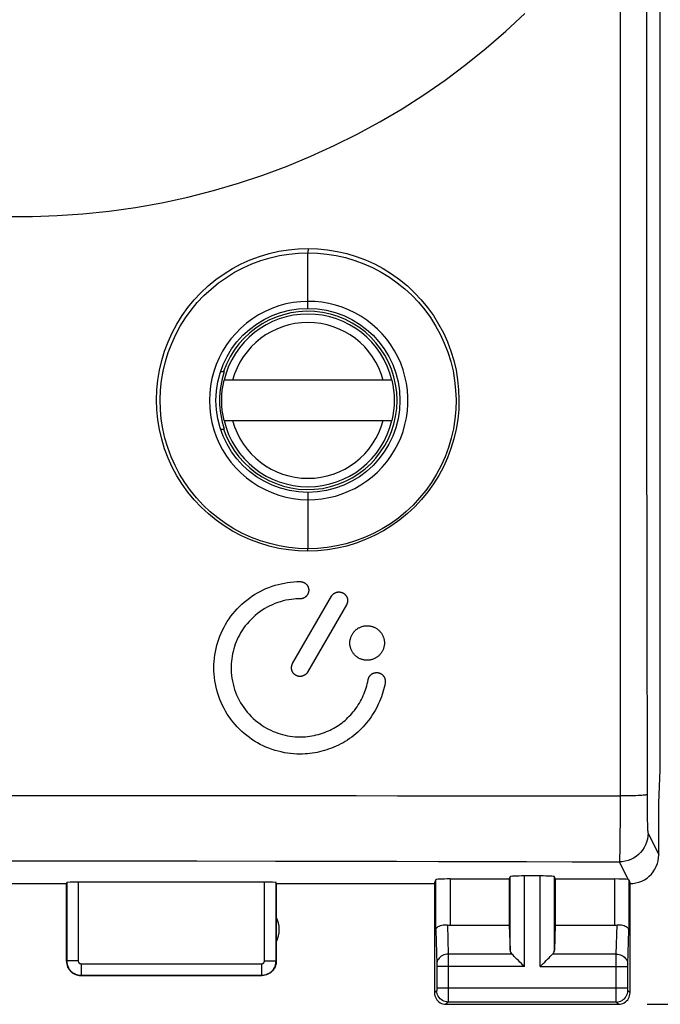
# Model space of a CAD drawing. Units: millimetres. Extents: x -79 to 26, y -24 to 49.
# Drawn here: x 0 to 11, y -24 to -7 of the extents above; entities that cross this region are included whole.
import ezdxf

# ---------------------------------------------------------------- set-up
doc = ezdxf.new("R2010")
doc.units = ezdxf.units.MM
doc.header["$LTSCALE"] = 16.335
doc.layers.get('0').update_dxf_attribs({"linetype": 'CONTINUOUS'})
for name, color, linetype in [('ASSI', 7, 'CONTINUOUS'), ('DRAFT', 7, 'CONTINUOUS'), ('RACCORDO', 7, 'CONTINUOUS')]:
    doc.layers.add(name, color=color, linetype=linetype)
doc.styles.get("Standard").update_dxf_attribs({"font": 'txt', "width": 0.8})
doc.dimstyles.new('DIMSTYLE_1', dxfattribs={"dimtxt": 3, "dimasz": 3, "dimexe": 1.5, "dimexo": 0.5, "dimgap": 0.75, "dimtad": 1, "dimtxsty": 'STANDARD', "dimblk": '_FILLED', "dimblk1": '_FILLED', "dimblk2": '_FILLED', "dimcen": 0.09, "dimazin": 2, "dimtfac": 1, "dimtofl": 0, "dimtmove": 0, "dimatfit": 3, "dimldrblk": '_FILLED', "dimfxl": 1, "dimtolj": 1, "dimarcsym": 0})

# ---------------------------------------------------------------- blocks, each defined once
blk = doc.blocks.new('_FILLED')
at = {"color": 0, "linetype": 'BYBLOCK'}
blk.add_solid([(0, 0), (-1, 0.3167), (-1, -0.3167)], dxfattribs=at)
blk = doc.blocks.new('*D3')
at = {"color": 7, "linetype": 'CONTINUOUS'}
for p, q in [((10.9, 24.5), (25.586, 24.5)), ((24.086, 24.5), (24.086, 0)), ((24.086, -24.5), (24.086, 0)), ((10.9, -24.5), (25.586, -24.5))]:
    blk.add_line(p, q, dxfattribs=at)
at = {"color": 7, "linetype": 'CONTINUOUS', "xscale": 3, "yscale": 3, "zscale": 3}
for p, rotation in [((24.086, 24.5), 90), ((24.086, -24.5), 270)]:
    blk.add_blockref('_FILLED', p, dxfattribs=dict(at, rotation=rotation))

msp = doc.modelspace()

# ---------------------------------------------------------------- linework, layer by layer
at = {"color": 250, "linetype": 'CONTINUOUS'}
for p, q in [((4.734, -18.575), (5.409, -17.406)), ((5.669, -17.556), (4.994, -18.725))]:
    msp.add_line(p, q, dxfattribs=at)
for points in [[(4.864, -20.15), (4.809, -20.149), (4.754, -20.146), (4.699, -20.141), (4.644, -20.134), (4.59, -20.125), (4.536, -20.113), (4.481, -20.1), (4.428, -20.085), (4.375, -20.068), (4.322, -20.049), (4.27, -20.028), (4.219, -20.004), (4.17, -19.98), (4.121, -19.953), (4.073, -19.924), (4.026, -19.894), (3.981, -19.862), (3.936, -19.828), (3.893, -19.792), (3.85, -19.755), (3.809, -19.716), (3.77, -19.675), (3.732, -19.633), (3.696, -19.59), (3.661, -19.545), (3.629, -19.5), (3.598, -19.453), (3.568, -19.405), (3.541, -19.356), (3.515, -19.306), (3.491, -19.255), (3.469, -19.202), (3.449, -19.149), (3.431, -19.095), (3.416, -19.041), (3.402, -18.986), (3.39, -18.93), (3.381, -18.875), (3.373, -18.819), (3.368, -18.762), (3.365, -18.706), (3.364, -18.65), (3.365, -18.593), (3.368, -18.537), (3.374, -18.48), (3.381, -18.424), (3.39, -18.369), (3.402, -18.313), (3.416, -18.258), (3.432, -18.204), (3.45, -18.15), (3.47, -18.097), (3.492, -18.045), (3.516, -17.993), (3.541, -17.943), (3.569, -17.894), (3.598, -17.847), (3.629, -17.8), (3.662, -17.754), (3.696, -17.71), (3.732, -17.667), (3.77, -17.625), (3.81, -17.584), (3.851, -17.545), (3.893, -17.508), (3.936, -17.472), (3.981, -17.438), (4.027, -17.406), (4.073, -17.376), (4.121, -17.347), (4.17, -17.321), (4.22, -17.296), (4.27, -17.273), (4.322, -17.252), (4.375, -17.232), (4.428, -17.215), (4.481, -17.2), (4.536, -17.187), (4.59, -17.176), (4.644, -17.167), (4.699, -17.159), (4.754, -17.154), (4.808, -17.151), (4.864, -17.15)], [(4.864, -17.15), (4.869, -17.15), (4.874, -17.151), (4.879, -17.151), (4.883, -17.152), (4.888, -17.152), (4.893, -17.153), (4.898, -17.154), (4.904, -17.156), (4.909, -17.158), (4.915, -17.159), (4.92, -17.161), (4.925, -17.164), (4.931, -17.166), (4.936, -17.169), (4.941, -17.172), (4.946, -17.175), (4.951, -17.178), (4.956, -17.182), (4.96, -17.185), (4.965, -17.189), (4.969, -17.193), (4.973, -17.197), (4.977, -17.202), (4.981, -17.206), (4.984, -17.211), (4.988, -17.216), (4.991, -17.221), (4.994, -17.226), (4.997, -17.231), (5, -17.236), (5.002, -17.242), (5.004, -17.248), (5.006, -17.253), (5.008, -17.259), (5.01, -17.265), (5.011, -17.27), (5.012, -17.276), (5.013, -17.282), (5.013, -17.288), (5.014, -17.294), (5.014, -17.3), (5.014, -17.306), (5.013, -17.312), (5.013, -17.318), (5.012, -17.324), (5.011, -17.33), (5.01, -17.336), (5.008, -17.341), (5.006, -17.347), (5.004, -17.353), (5.002, -17.358), (5, -17.364), (4.997, -17.369), (4.994, -17.374), (4.991, -17.38), (4.988, -17.385), (4.985, -17.389), (4.981, -17.394), (4.977, -17.399), (4.973, -17.403), (4.969, -17.407), (4.965, -17.411), (4.96, -17.415), (4.956, -17.419), (4.951, -17.422), (4.946, -17.425), (4.941, -17.428), (4.936, -17.431), (4.931, -17.434), (4.925, -17.437), (4.92, -17.439), (4.915, -17.441), (4.909, -17.443), (4.904, -17.444), (4.898, -17.446), (4.893, -17.447), (4.888, -17.448), (4.883, -17.449), (4.879, -17.449), (4.874, -17.45), (4.869, -17.45)], [(4.869, -17.45), (4.826, -17.451), (4.789, -17.452), (4.752, -17.455), (4.716, -17.459), (4.667, -17.467), (4.618, -17.476), (4.57, -17.487), (4.522, -17.5), (4.474, -17.515), (4.427, -17.532), (4.381, -17.552), (4.336, -17.573), (4.291, -17.596), (4.248, -17.621), (4.205, -17.647), (4.164, -17.676), (4.124, -17.706), (4.085, -17.738), (4.047, -17.772), (4.011, -17.807), (3.976, -17.844), (3.943, -17.882), (3.911, -17.922), (3.881, -17.963), (3.853, -18.005), (3.83, -18.042), (3.809, -18.08), (3.788, -18.118), (3.77, -18.158), (3.753, -18.198), (3.737, -18.239), (3.722, -18.28), (3.71, -18.321), (3.699, -18.364), (3.689, -18.406), (3.681, -18.449), (3.674, -18.492), (3.67, -18.535), (3.666, -18.579), (3.664, -18.629), (3.664, -18.68), (3.667, -18.73), (3.671, -18.781), (3.678, -18.831), (3.686, -18.88), (3.697, -18.93), (3.71, -18.978), (3.725, -19.026), (3.741, -19.074), (3.76, -19.121), (3.781, -19.167), (3.804, -19.212), (3.828, -19.256), (3.855, -19.299), (3.883, -19.34), (3.913, -19.381), (3.945, -19.42), (3.978, -19.458), (4.013, -19.495), (4.049, -19.53), (4.087, -19.564), (4.126, -19.596), (4.167, -19.626), (4.203, -19.651), (4.24, -19.674), (4.277, -19.696), (4.315, -19.717), (4.355, -19.736), (4.394, -19.754), (4.435, -19.771), (4.476, -19.785), (4.517, -19.799), (4.559, -19.811), (4.601, -19.821), (4.644, -19.83), (4.686, -19.837), (4.729, -19.842), (4.78, -19.847), (4.83, -19.85), (4.881, -19.85)], [(5.409, -17.406), (5.412, -17.401), (5.415, -17.396), (5.418, -17.392), (5.422, -17.388), (5.425, -17.383), (5.429, -17.379), (5.433, -17.375), (5.437, -17.371), (5.441, -17.368), (5.446, -17.364), (5.45, -17.36), (5.455, -17.357), (5.46, -17.354), (5.465, -17.351), (5.47, -17.348), (5.474, -17.346), (5.479, -17.344), (5.483, -17.342), (5.488, -17.34), (5.493, -17.338), (5.497, -17.337), (5.503, -17.335), (5.509, -17.334), (5.515, -17.333), (5.521, -17.332), (5.527, -17.331), (5.533, -17.331), (5.539, -17.331), (5.545, -17.331), (5.551, -17.331), (5.557, -17.332), (5.563, -17.333), (5.569, -17.334), (5.574, -17.335), (5.58, -17.337), (5.586, -17.339), (5.592, -17.341), (5.598, -17.343), (5.603, -17.345), (5.609, -17.348), (5.614, -17.351), (5.619, -17.354), (5.624, -17.358), (5.629, -17.361), (5.634, -17.365), (5.639, -17.369), (5.643, -17.373), (5.647, -17.377), (5.651, -17.382), (5.655, -17.386), (5.659, -17.391), (5.663, -17.396), (5.666, -17.401), (5.669, -17.406), (5.672, -17.412), (5.675, -17.417), (5.677, -17.422), (5.679, -17.428), (5.681, -17.434), (5.683, -17.439), (5.685, -17.445), (5.686, -17.451), (5.687, -17.457), (5.688, -17.463), (5.688, -17.468), (5.688, -17.474), (5.688, -17.48), (5.688, -17.486), (5.688, -17.492), (5.687, -17.497), (5.687, -17.503), (5.686, -17.509), (5.685, -17.514), (5.683, -17.52), (5.682, -17.525), (5.68, -17.53), (5.678, -17.536), (5.676, -17.541), (5.674, -17.546), (5.671, -17.551), (5.669, -17.556)], [(5.729, -18.218), (5.729, -18.206), (5.73, -18.194), (5.731, -18.183), (5.732, -18.171), (5.734, -18.16), (5.737, -18.149), (5.74, -18.137), (5.743, -18.126), (5.747, -18.115), (5.751, -18.104), (5.756, -18.094), (5.761, -18.083), (5.766, -18.073), (5.772, -18.063), (5.778, -18.053), (5.785, -18.043), (5.792, -18.034), (5.799, -18.025), (5.807, -18.016), (5.815, -18.007), (5.823, -17.999), (5.832, -17.991), (5.841, -17.984), (5.851, -17.977), (5.86, -17.97), (5.87, -17.963), (5.88, -17.957), (5.89, -17.952), (5.901, -17.946), (5.912, -17.942), (5.923, -17.937), (5.934, -17.933), (5.945, -17.93), (5.956, -17.927), (5.968, -17.924), (5.98, -17.922), (5.991, -17.92), (6.003, -17.919), (6.015, -17.918), (6.027, -17.918), (6.039, -17.918), (6.05, -17.919), (6.062, -17.92), (6.074, -17.921), (6.085, -17.923), (6.097, -17.926), (6.108, -17.929), (6.12, -17.932), (6.131, -17.936), (6.142, -17.94), (6.153, -17.945), (6.164, -17.95), (6.174, -17.955), (6.184, -17.961), (6.194, -17.968), (6.204, -17.974), (6.214, -17.982), (6.223, -17.989), (6.232, -17.997), (6.24, -18.005), (6.248, -18.013), (6.256, -18.022), (6.264, -18.031), (6.271, -18.041), (6.278, -18.05), (6.284, -18.06), (6.29, -18.071), (6.296, -18.081), (6.301, -18.092), (6.306, -18.103), (6.31, -18.114), (6.314, -18.125), (6.317, -18.136), (6.32, -18.148), (6.323, -18.159), (6.325, -18.171), (6.327, -18.182), (6.328, -18.194), (6.328, -18.206), (6.329, -18.218)], [(6.329, -18.218), (6.328, -18.23), (6.328, -18.242), (6.327, -18.253), (6.325, -18.265), (6.323, -18.276), (6.321, -18.287), (6.318, -18.298), (6.314, -18.31), (6.311, -18.321), (6.306, -18.332), (6.302, -18.342), (6.297, -18.353), (6.291, -18.363), (6.285, -18.373), (6.279, -18.383), (6.272, -18.393), (6.265, -18.402), (6.258, -18.411), (6.25, -18.42), (6.242, -18.429), (6.234, -18.437), (6.225, -18.445), (6.216, -18.452), (6.207, -18.459), (6.197, -18.466), (6.187, -18.473), (6.177, -18.479), (6.167, -18.484), (6.156, -18.49), (6.145, -18.494), (6.134, -18.499), (6.123, -18.503), (6.112, -18.506), (6.101, -18.509), (6.089, -18.512), (6.077, -18.514), (6.066, -18.516), (6.054, -18.517), (6.042, -18.518), (6.03, -18.518), (6.018, -18.518), (6.007, -18.517), (5.995, -18.516), (5.983, -18.514), (5.972, -18.512), (5.96, -18.51), (5.949, -18.507), (5.937, -18.504), (5.926, -18.5), (5.915, -18.496), (5.904, -18.491), (5.893, -18.486), (5.883, -18.48), (5.873, -18.474), (5.863, -18.468), (5.853, -18.461), (5.843, -18.454), (5.834, -18.446), (5.826, -18.439), (5.817, -18.43), (5.809, -18.422), (5.801, -18.413), (5.793, -18.404), (5.786, -18.395), (5.78, -18.385), (5.773, -18.375), (5.767, -18.365), (5.761, -18.354), (5.756, -18.344), (5.751, -18.333), (5.747, -18.322), (5.743, -18.31), (5.74, -18.299), (5.737, -18.288), (5.734, -18.276), (5.732, -18.265), (5.731, -18.253), (5.73, -18.242), (5.729, -18.23), (5.729, -18.218)], [(4.864, -18.8), (4.859, -18.8), (4.854, -18.799), (4.85, -18.799), (4.845, -18.799), (4.841, -18.798), (4.836, -18.797), (4.832, -18.796), (4.827, -18.795), (4.822, -18.794), (4.817, -18.792), (4.812, -18.79), (4.807, -18.789), (4.802, -18.786), (4.797, -18.784), (4.792, -18.782), (4.788, -18.779), (4.783, -18.776), (4.779, -18.773), (4.774, -18.77), (4.77, -18.767), (4.766, -18.764), (4.762, -18.76), (4.758, -18.756), (4.755, -18.753), (4.751, -18.749), (4.748, -18.745), (4.744, -18.74), (4.741, -18.736), (4.738, -18.732), (4.735, -18.727), (4.733, -18.722), (4.73, -18.718), (4.728, -18.713), (4.726, -18.708), (4.724, -18.703), (4.722, -18.698), (4.72, -18.693), (4.719, -18.688), (4.718, -18.683), (4.717, -18.678), (4.716, -18.673), (4.715, -18.668), (4.715, -18.662), (4.714, -18.657), (4.714, -18.652), (4.714, -18.647), (4.714, -18.642), (4.715, -18.637), (4.715, -18.632), (4.716, -18.627), (4.717, -18.622), (4.718, -18.617), (4.719, -18.612), (4.72, -18.607), (4.722, -18.602), (4.723, -18.598), (4.725, -18.593), (4.727, -18.589), (4.729, -18.584), (4.732, -18.579), (4.734, -18.575)], [(4.994, -18.725), (4.992, -18.728), (4.99, -18.731), (4.988, -18.734), (4.986, -18.737), (4.984, -18.74), (4.982, -18.743), (4.979, -18.745), (4.977, -18.748), (4.974, -18.751), (4.972, -18.753), (4.969, -18.756), (4.966, -18.758), (4.964, -18.761), (4.961, -18.763), (4.958, -18.765), (4.955, -18.768), (4.952, -18.77), (4.948, -18.772), (4.945, -18.774), (4.942, -18.776), (4.938, -18.778), (4.935, -18.78), (4.932, -18.782), (4.928, -18.784), (4.925, -18.786), (4.921, -18.787), (4.918, -18.789), (4.914, -18.79), (4.91, -18.791), (4.907, -18.793), (4.903, -18.794), (4.9, -18.795), (4.896, -18.796), (4.893, -18.796), (4.889, -18.797), (4.885, -18.798), (4.882, -18.798), (4.878, -18.799), (4.875, -18.799), (4.871, -18.8), (4.867, -18.8), (4.864, -18.8)], [(6.04, -18.892), (6.047, -18.852), (6.048, -18.847), (6.05, -18.842), (6.051, -18.837), (6.052, -18.833), (6.054, -18.828), (6.056, -18.823), (6.059, -18.818), (6.061, -18.813), (6.064, -18.808), (6.067, -18.803), (6.07, -18.798), (6.073, -18.793), (6.077, -18.788), (6.081, -18.784), (6.085, -18.779), (6.089, -18.775), (6.093, -18.771), (6.097, -18.767), (6.102, -18.763), (6.106, -18.76), (6.111, -18.757), (6.116, -18.753), (6.121, -18.75), (6.126, -18.748), (6.132, -18.745), (6.137, -18.743), (6.143, -18.741), (6.148, -18.739), (6.154, -18.737), (6.16, -18.736), (6.166, -18.735), (6.172, -18.734), (6.177, -18.733), (6.183, -18.732), (6.189, -18.732), (6.195, -18.732), (6.201, -18.732), (6.207, -18.732), (6.213, -18.733), (6.219, -18.734), (6.225, -18.735), (6.231, -18.736), (6.237, -18.738), (6.242, -18.74), (6.248, -18.742), (6.253, -18.744), (6.259, -18.747), (6.264, -18.749), (6.27, -18.752), (6.275, -18.756), (6.28, -18.759), (6.285, -18.762), (6.289, -18.766), (6.294, -18.77), (6.298, -18.774), (6.302, -18.778), (6.307, -18.783), (6.31, -18.787), (6.314, -18.792), (6.318, -18.797), (6.321, -18.802), (6.324, -18.807), (6.327, -18.812), (6.329, -18.817), (6.332, -18.823), (6.334, -18.828), (6.336, -18.834), (6.338, -18.839), (6.339, -18.845), (6.34, -18.851), (6.342, -18.856), (6.342, -18.862), (6.343, -18.868), (6.344, -18.873), (6.344, -18.879), (6.344, -18.884), (6.344, -18.889), (6.344, -18.893), (6.343, -18.898), (6.343, -18.903), (6.342, -18.908)], [(6.342, -18.908), (6.334, -18.949), (6.325, -18.991), (6.315, -19.032), (6.303, -19.072), (6.291, -19.113), (6.277, -19.153), (6.262, -19.193), (6.246, -19.233), (6.228, -19.272), (6.21, -19.311), (6.19, -19.35), (6.169, -19.389), (6.146, -19.427), (6.123, -19.464), (6.099, -19.501), (6.073, -19.537), (6.047, -19.573), (6.019, -19.608), (5.99, -19.642), (5.96, -19.675), (5.929, -19.707), (5.897, -19.739), (5.865, -19.769), (5.831, -19.798), (5.796, -19.827), (5.761, -19.854), (5.724, -19.88), (5.687, -19.905), (5.649, -19.929), (5.611, -19.951), (5.572, -19.972), (5.532, -19.993), (5.492, -20.012), (5.451, -20.029), (5.41, -20.046), (5.369, -20.061), (5.327, -20.076), (5.285, -20.088), (5.243, -20.1), (5.201, -20.111), (5.16, -20.12), (5.118, -20.128), (5.075, -20.135), (5.033, -20.14), (4.991, -20.144), (4.949, -20.148), (4.907, -20.149), (4.864, -20.15)], [(4.881, -19.85), (4.919, -19.849), (4.957, -19.847), (4.994, -19.843), (5.032, -19.838), (5.069, -19.833), (5.107, -19.825), (5.144, -19.817), (5.181, -19.808), (5.217, -19.797), (5.253, -19.786), (5.289, -19.773), (5.325, -19.759), (5.356, -19.745), (5.387, -19.731), (5.418, -19.716), (5.448, -19.7), (5.478, -19.683), (5.507, -19.665), (5.536, -19.646), (5.564, -19.626), (5.592, -19.606), (5.618, -19.585), (5.645, -19.563), (5.67, -19.54), (5.695, -19.516), (5.719, -19.492), (5.743, -19.467), (5.765, -19.442), (5.787, -19.416), (5.808, -19.389), (5.831, -19.358), (5.853, -19.327), (5.874, -19.296), (5.894, -19.263), (5.912, -19.231), (5.93, -19.198), (5.946, -19.165), (5.962, -19.131), (5.976, -19.098), (5.99, -19.064), (6.002, -19.03), (6.013, -18.996), (6.023, -18.961), (6.032, -18.927), (6.04, -18.892)]]:
    msp.add_lwpolyline(points, dxfattribs=at)
at = {"color": 7, "linetype": 'CONTINUOUS'}
for radius, start, end in [(1.55, 198.8191, 161.1809), (1.538, 161.0225, 198.9775), (1.506, 166.5646, 193.4354), (1.506, 346.5646, 13.4354)]:
    msp.add_arc((5, -14), radius, start, end, dxfattribs=at)
at = {"layer": 'ASSI', "color": 250, "linetype": 'CONTINUOUS'}
for p, q in [((10.429, 20.877), (10.429, -20.877)), ((5.001, -11.394), (5, -11.41)), ((5.001, -11.359), (5.001, -11.377)), ((5.001, -11.377), (5.001, -11.394)), ((5, -15.607), (5, -15.644)), ((5, -15.644), (5, -16.579)), ((5, -16.598), (5, -16.579)), ((-0.97, -20.87), (1.731, -20.87)), ((1.731, -20.87), (3.081, -20.871)), ((3.081, -20.871), (4.446, -20.871)), ((8.815, -20.875), (10.429, -20.877)), ((10.429, -20.877), (10.428, -21.045)), ((10.895, -20.856), (10.896, -20.953)), ((10.428, -21.045), (10.428, -21.208)), ((10.896, -20.953), (10.896, -21.048)), ((10.896, -21.048), (10.897, -21.139)), ((10.428, -21.208), (10.427, -21.363)), ((10.897, -21.139), (10.898, -21.224)), ((10.898, -21.224), (10.9, -21.301)), ((10.427, -21.363), (10.425, -21.508)), ((10.9, -21.301), (10.902, -21.368)), ((10.425, -21.508), (10.424, -21.64)), ((10.913, -21.525), (11.1, -21.9)), ((10.424, -21.64), (10.422, -21.755)), ((10.422, -21.755), (10.42, -21.852)), ((-0.972, -22.006), (0.376, -22.006)), ((0.376, -22.006), (1.723, -22.006)), ((1.723, -22.006), (3.07, -22.008)), ((10.413, -22.024), (10.566, -22.33)), ((0.805, -22.384), (0.805, -23.745)), ((1.005, -22.374), (1.005, -23.745)), ((4.245, -23.745), (4.245, -22.374)), ((4.445, -23.745), (4.445, -22.384)), ((7.222, -23.21), (7.222, -22.334)), ((7.472, -22.321), (7.472, -23.123)), ((8.513, -23.558), (8.513, -22.282)), ((8.763, -23.844), (8.763, -22.269)), ((9.037, -23.844), (9.037, -22.269)), ((9.287, -23.558), (9.287, -22.282)), ((10.328, -22.321), (10.328, -23.123)), ((10.578, -22.334), (10.578, -23.21)), ((7.222, -23.21), (7.24, -23.803)), ((7.424, -23.12), (7.44, -23.628)), ((10.36, -23.628), (10.376, -23.12)), ((10.56, -23.801), (10.578, -23.21)), ((1.005, -23.745), (0.805, -23.745)), ((1.055, -23.795), (4.195, -23.795)), ((1.055, -23.795), (1.055, -23.995)), ((4.195, -23.795), (4.195, -23.995)), ((4.245, -23.745), (4.445, -23.745)), ((8.547, -23.628), (7.44, -23.628)), ((7.44, -23.628), (7.44, -23.74)), ((7.44, -23.74), (7.44, -23.844)), ((10.36, -23.628), (9.253, -23.628)), ((10.36, -23.678), (10.36, -23.628)), ((10.36, -23.823), (10.36, -23.678)), ((7.24, -23.803), (7.24, -23.807)), ((7.24, -23.807), (7.24, -23.813)), ((7.24, -23.813), (7.24, -23.821)), ((7.24, -23.821), (7.24, -23.834)), ((7.24, -23.834), (7.24, -24.213)), ((8.763, -23.844), (7.24, -23.844)), ((7.44, -23.844), (7.44, -24.349)), ((9.037, -23.844), (10.56, -23.844)), ((10.36, -24.211), (10.36, -23.823)), ((10.56, -23.804), (10.56, -23.801)), ((10.56, -23.807), (10.56, -23.804)), ((10.56, -23.813), (10.56, -23.807)), ((10.56, -23.82), (10.56, -23.813)), ((10.56, -23.829), (10.56, -23.82)), ((10.56, -23.842), (10.56, -23.829)), ((10.56, -24.22), (10.56, -23.842)), ((1.055, -23.995), (4.195, -23.995)), ((7.239, -24.261), (7.2, -24.3)), ((7.24, -24.211), (10.56, -24.211)), ((7.24, -24.213), (7.24, -24.226)), ((7.24, -24.226), (7.24, -24.236)), ((7.24, -24.236), (7.24, -24.243)), ((7.24, -24.243), (7.24, -24.249)), ((10.56, -24.231), (10.56, -24.22)), ((10.56, -24.241), (10.56, -24.231)), ((10.56, -24.248), (10.56, -24.241)), ((10.56, -24.252), (10.56, -24.248)), ((10.56, -24.255), (10.56, -24.252)), ((10.6, -24.3), (10.561, -24.261)), ((7.439, -24.461), (7.4, -24.5)), ((10.361, -24.461), (7.439, -24.461)), ((7.44, -24.349), (7.44, -24.43)), ((7.44, -24.43), (7.44, -24.448)), ((10.36, -24.437), (10.36, -24.365)), ((10.36, -24.452), (10.36, -24.437)), ((10.361, -24.457), (10.36, -24.452)), ((10.4, -24.5), (10.361, -24.461))]:
    msp.add_line(p, q, dxfattribs=at)
at = {"layer": 'ASSI', "color": 7, "linetype": 'CONTINUOUS'}
for p, q in [((11.126, -20.423), (11.126, 20.423)), ((11.1, -21), (11.126, -20.423)), ((11.1, -21.9), (11.1, -21)), ((-0.8, -22.4), (0.8, -22.4)), ((0.8, -22.4), (0.805, -22.384)), ((0.8, -23.75), (0.8, -22.4)), ((4.245, -22.374), (1.005, -22.374)), ((4.45, -22.4), (4.445, -22.384)), ((4.45, -22.4), (7.2, -22.4)), ((4.45, -22.4), (4.45, -23.75)), ((7.2, -22.4), (7.222, -22.334)), ((7.2, -22.4), (7.2, -24.3)), ((7.472, -22.321), (8.5, -22.321)), ((8.5, -22.321), (8.513, -22.282)), ((8.5, -22.321), (8.5, -23.123)), ((9.037, -22.269), (8.763, -22.269)), ((9.3, -22.321), (9.287, -22.282)), ((9.3, -22.321), (10.328, -22.321)), ((9.3, -22.321), (9.3, -23.123)), ((10.6, -24.3), (10.6, -22.4)), ((7.472, -23.123), (8.5, -23.123)), ((8.5, -23.123), (8.513, -23.558)), ((9.3, -23.123), (9.287, -23.558)), ((9.3, -23.123), (10.328, -23.123)), ((1.05, -24), (4.2, -24)), ((7.4, -24.5), (10.4, -24.5))]:
    msp.add_line(p, q, dxfattribs=at)
at = {"layer": 'ASSI', "color": 250, "linetype": 'CONTINUOUS'}
for points in [[(10.895, 20.856), (10.892, 17.382), (10.889, 13.907), (10.886, 10.432), (10.885, 6.955), (10.884, 3.477), (10.883, 0), (10.884, -3.477), (10.885, -6.955), (10.886, -10.432), (10.889, -13.907), (10.892, -17.382), (10.895, -20.856)], [(5, -16.621), (4.829, -16.616), (4.66, -16.6), (4.492, -16.573), (4.325, -16.534), (4.161, -16.485), (4, -16.426), (3.843, -16.355), (3.69, -16.274), (3.543, -16.183), (3.402, -16.083), (3.268, -15.974), (3.142, -15.856), (3.024, -15.731), (2.914, -15.597), (2.813, -15.457), (2.722, -15.311), (2.64, -15.159), (2.568, -15.002), (2.508, -14.841), (2.457, -14.675), (2.418, -14.507), (2.39, -14.337), (2.372, -14.164), (2.367, -13.992), (2.372, -13.819), (2.389, -13.647), (2.417, -13.477), (2.457, -13.309), (2.507, -13.143), (2.568, -12.982), (2.639, -12.825), (2.721, -12.672), (2.812, -12.526), (2.913, -12.386), (3.023, -12.253), (3.14, -12.127), (3.266, -12.009), (3.401, -11.9), (3.541, -11.8), (3.688, -11.709), (3.841, -11.627), (3.998, -11.556), (4.159, -11.496), (4.324, -11.447), (4.491, -11.408), (4.659, -11.381), (4.829, -11.365), (5.001, -11.359)], [(5, -16.579), (4.833, -16.574), (4.666, -16.557), (4.5, -16.529), (4.336, -16.491), (4.175, -16.442), (4.017, -16.383), (3.863, -16.313), (3.713, -16.232), (3.569, -16.143), (3.432, -16.044), (3.301, -15.936), (3.178, -15.82), (3.063, -15.696), (2.956, -15.565), (2.858, -15.427), (2.769, -15.283), (2.69, -15.134), (2.621, -14.979), (2.562, -14.821), (2.514, -14.659), (2.477, -14.495), (2.45, -14.328), (2.434, -14.16), (2.43, -13.991), (2.436, -13.823), (2.454, -13.655), (2.482, -13.489), (2.521, -13.326), (2.571, -13.165), (2.631, -13.008), (2.701, -12.855), (2.781, -12.707), (2.871, -12.565), (2.969, -12.429), (3.076, -12.3), (3.191, -12.178), (3.315, -12.064), (3.445, -11.958), (3.582, -11.861), (3.725, -11.773), (3.873, -11.694), (4.026, -11.626), (4.183, -11.567), (4.342, -11.519), (4.505, -11.482), (4.669, -11.455), (4.834, -11.439), (5, -11.434)], [(5.001, -11.359), (5.172, -11.365), (5.34, -11.382), (5.508, -11.409), (5.674, -11.448), (5.838, -11.497), (5.998, -11.557), (6.155, -11.628), (6.308, -11.709), (6.454, -11.8), (6.594, -11.9), (6.728, -12.01), (6.854, -12.127), (6.971, -12.253), (7.081, -12.387), (7.182, -12.526), (7.272, -12.672), (7.354, -12.825), (7.425, -12.981), (7.486, -13.142), (7.536, -13.308), (7.575, -13.475), (7.603, -13.645), (7.62, -13.817), (7.626, -13.989), (7.621, -14.161), (7.604, -14.333), (7.576, -14.503), (7.537, -14.67), (7.487, -14.836), (7.426, -14.997), (7.355, -15.153), (7.274, -15.306), (7.183, -15.452), (7.083, -15.591), (6.974, -15.725), (6.856, -15.85), (6.731, -15.968), (6.597, -16.078), (6.457, -16.178), (6.311, -16.269), (6.159, -16.35), (6.002, -16.421), (5.841, -16.482), (5.676, -16.532), (5.51, -16.571), (5.342, -16.599), (5.172, -16.615), (5, -16.621)], [(5, -11.41), (5, -11.426), (5, -11.434)], [(5, -11.434), (5.165, -11.439), (5.329, -11.455), (5.492, -11.481), (5.654, -11.518), (5.814, -11.565), (5.97, -11.623), (6.123, -11.691), (6.272, -11.769), (6.415, -11.857), (6.552, -11.954), (6.683, -12.059), (6.807, -12.173), (6.923, -12.295), (7.03, -12.424), (7.129, -12.56), (7.22, -12.703), (7.3, -12.85), (7.371, -13.003), (7.432, -13.161), (7.482, -13.322), (7.522, -13.486), (7.55, -13.652), (7.568, -13.82), (7.575, -13.989), (7.571, -14.158), (7.555, -14.326), (7.529, -14.493), (7.492, -14.658), (7.443, -14.821), (7.385, -14.979), (7.316, -15.134), (7.236, -15.284), (7.147, -15.428), (7.049, -15.566), (6.942, -15.697), (6.827, -15.821), (6.703, -15.937), (6.573, -16.045), (6.435, -16.144), (6.291, -16.234), (6.141, -16.314), (5.986, -16.384), (5.828, -16.444), (5.666, -16.492), (5.501, -16.531), (5.335, -16.558), (5.168, -16.574), (5, -16.579)], [(5, -12.4), (5, -12.398), (5, -12.393), (5, -12.384), (5, -11.434)], [(5, -12.279), (4.872, -12.284), (4.744, -12.3), (4.618, -12.324), (4.494, -12.358), (4.373, -12.402), (4.256, -12.454), (4.142, -12.514), (4.034, -12.583), (3.931, -12.66), (3.834, -12.744), (3.744, -12.835), (3.661, -12.932), (3.585, -13.036), (3.517, -13.145), (3.457, -13.258), (3.406, -13.376), (3.364, -13.497), (3.331, -13.621), (3.307, -13.747), (3.293, -13.875), (3.288, -14.003), (3.293, -14.131), (3.307, -14.259), (3.331, -14.385), (3.364, -14.509), (3.406, -14.63), (3.457, -14.747), (3.517, -14.861), (3.585, -14.97), (3.66, -15.073), (3.744, -15.171), (3.834, -15.261), (3.931, -15.345), (4.033, -15.422), (4.142, -15.491), (4.255, -15.552), (4.373, -15.604), (4.494, -15.647), (4.618, -15.681), (4.744, -15.706), (4.872, -15.721), (5, -15.727)], [(5, -15.727), (5.121, -15.723), (5.242, -15.712), (5.361, -15.691), (5.479, -15.663), (5.595, -15.626), (5.707, -15.581), (5.816, -15.529), (5.922, -15.469), (6.022, -15.401), (6.118, -15.327), (6.208, -15.247), (6.292, -15.16), (6.37, -15.068), (6.441, -14.971), (6.506, -14.868), (6.563, -14.762), (6.612, -14.651), (6.654, -14.538), (6.687, -14.422), (6.712, -14.304), (6.729, -14.184), (6.738, -14.064), (6.738, -13.943), (6.729, -13.822), (6.712, -13.702), (6.687, -13.584), (6.654, -13.468), (6.612, -13.355), (6.563, -13.244), (6.506, -13.138), (6.441, -13.035), (6.37, -12.938), (6.292, -12.845), (6.208, -12.759), (6.117, -12.678), (6.022, -12.604), (5.921, -12.537), (5.816, -12.477), (5.707, -12.424), (5.594, -12.38), (5.479, -12.343), (5.361, -12.314), (5.241, -12.294), (5.121, -12.282), (5, -12.279)], [(5, -15.6), (5, -15.602), (5, -15.607)], [(5, -16.621), (5, -16.617), (5, -16.598)], [(4.446, -20.871), (5.839, -20.872), (6.557, -20.873)], [(6.557, -20.873), (8.04, -20.874), (8.815, -20.875)], [(10.895, -20.856), (10.892, -20.858), (10.883, -20.86), (10.87, -20.862), (10.852, -20.864), (10.83, -20.866), (10.803, -20.868), (10.773, -20.87), (10.739, -20.871), (10.701, -20.873), (10.661, -20.874), (10.618, -20.875), (10.573, -20.876), (10.526, -20.876), (10.478, -20.877), (10.429, -20.877)], [(10.902, -21.368), (10.903, -21.398), (10.904, -21.425), (10.905, -21.449), (10.906, -21.47), (10.908, -21.488), (10.909, -21.502), (10.91, -21.513), (10.911, -21.521), (10.913, -21.525)], [(10.913, -21.525), (10.91, -21.577), (10.902, -21.629), (10.888, -21.679), (10.869, -21.728), (10.845, -21.775), (10.817, -21.818), (10.784, -21.859), (10.747, -21.896), (10.706, -21.929), (10.663, -21.957), (10.616, -21.981), (10.567, -22), (10.517, -22.013), (10.465, -22.022), (10.413, -22.024)], [(10.42, -21.852), (10.418, -21.929), (10.417, -21.96), (10.416, -21.985), (10.415, -22.004), (10.414, -22.017), (10.413, -22.024)], [(3.07, -22.008), (4.433, -22.009), (5.122, -22.01)], [(5.122, -22.01), (6.541, -22.013), (7.272, -22.015), (8.024, -22.017), (8.799, -22.019), (9.595, -22.022), (10.413, -22.024)], [(0.805, -23.745), (0.806, -23.757), (0.807, -23.77), (0.808, -23.784), (0.811, -23.797), (0.814, -23.81), (0.818, -23.824), (0.823, -23.837), (0.829, -23.851), (0.835, -23.864), (0.843, -23.876), (0.851, -23.889), (0.86, -23.901), (0.87, -23.912), (0.88, -23.923), (0.891, -23.933), (0.902, -23.942), (0.914, -23.951), (0.927, -23.959), (0.94, -23.967), (0.954, -23.973), (0.967, -23.979), (0.982, -23.984), (0.996, -23.988), (1.011, -23.991), (1.025, -23.993), (1.04, -23.994), (1.055, -23.995)], [(1.005, -23.745), (1.005, -23.747), (1.006, -23.75), (1.006, -23.753), (1.006, -23.755), (1.007, -23.758), (1.008, -23.761), (1.009, -23.763), (1.01, -23.766), (1.011, -23.769), (1.013, -23.771), (1.014, -23.774), (1.016, -23.776), (1.018, -23.778), (1.02, -23.78), (1.022, -23.782), (1.025, -23.784), (1.027, -23.786), (1.03, -23.788), (1.032, -23.789), (1.035, -23.79), (1.038, -23.792), (1.041, -23.793), (1.043, -23.793), (1.046, -23.794), (1.049, -23.794), (1.052, -23.795), (1.055, -23.795)], [(4.195, -23.995), (4.207, -23.994), (4.219, -23.994), (4.231, -23.992), (4.244, -23.99), (4.257, -23.987), (4.271, -23.983), (4.284, -23.978), (4.297, -23.973), (4.31, -23.967), (4.323, -23.959), (4.335, -23.951), (4.347, -23.943), (4.359, -23.933), (4.37, -23.923), (4.381, -23.912), (4.39, -23.9), (4.4, -23.888), (4.408, -23.875), (4.415, -23.862), (4.422, -23.848), (4.428, -23.834), (4.433, -23.82), (4.437, -23.805), (4.441, -23.79), (4.443, -23.775), (4.444, -23.76), (4.445, -23.745)], [(4.195, -23.795), (4.197, -23.795), (4.2, -23.795), (4.202, -23.794), (4.205, -23.794), (4.207, -23.793), (4.21, -23.792), (4.213, -23.791), (4.215, -23.79), (4.218, -23.789), (4.22, -23.788), (4.223, -23.786), (4.225, -23.784), (4.228, -23.782), (4.23, -23.78), (4.232, -23.778), (4.234, -23.776), (4.236, -23.773), (4.237, -23.771), (4.239, -23.768), (4.24, -23.765), (4.241, -23.763), (4.242, -23.76), (4.243, -23.757), (4.244, -23.754), (4.244, -23.751), (4.245, -23.748), (4.245, -23.745)], [(7.44, -23.628), (7.414, -23.629), (7.388, -23.634), (7.364, -23.641), (7.34, -23.652), (7.319, -23.664), (7.299, -23.679), (7.282, -23.696), (7.267, -23.715), (7.255, -23.735), (7.247, -23.756), (7.242, -23.779), (7.24, -23.801)], [(10.36, -23.628), (10.386, -23.629), (10.412, -23.634), (10.436, -23.641), (10.46, -23.652), (10.481, -23.664), (10.501, -23.679), (10.518, -23.696), (10.533, -23.715), (10.545, -23.735), (10.553, -23.756), (10.558, -23.779), (10.56, -23.801)], [(7.24, -24.249), (7.24, -24.253), (7.24, -24.254), (7.24, -24.256), (7.24, -24.257), (7.24, -24.258), (7.24, -24.259), (7.24, -24.26), (7.239, -24.26), (7.239, -24.261), (7.239, -24.261)], [(7.439, -24.461), (7.413, -24.459), (7.388, -24.454), (7.363, -24.445), (7.339, -24.434), (7.318, -24.419), (7.298, -24.402), (7.281, -24.382), (7.266, -24.361), (7.255, -24.337), (7.246, -24.312), (7.241, -24.287), (7.239, -24.261)], [(10.36, -24.365), (10.36, -24.226), (10.36, -24.211)], [(10.361, -24.461), (10.387, -24.459), (10.412, -24.454), (10.437, -24.445), (10.461, -24.434), (10.482, -24.419), (10.502, -24.402), (10.519, -24.382), (10.534, -24.361), (10.545, -24.337), (10.554, -24.312), (10.559, -24.287), (10.561, -24.261)], [(10.561, -24.261), (10.561, -24.261), (10.561, -24.26), (10.561, -24.26), (10.56, -24.26), (10.56, -24.259), (10.56, -24.258), (10.56, -24.257), (10.56, -24.256), (10.56, -24.255)], [(7.44, -24.448), (7.439, -24.456), (7.439, -24.458), (7.439, -24.46), (7.439, -24.461)], [(10.361, -24.461), (10.361, -24.46), (10.361, -24.459), (10.361, -24.457)]]:
    msp.add_lwpolyline(points, dxfattribs=at)
at = {"layer": 'ASSI', "color": 7, "linetype": 'CONTINUOUS'}
for points in [[(-0.201, -10.803), (0.213, -10.803), (0.639, -10.788), (1.087, -10.758), (1.545, -10.71), (2.003, -10.646), (2.458, -10.564), (2.91, -10.467), (3.355, -10.353), (3.79, -10.225), (4.217, -10.083), (4.638, -9.927), (5.052, -9.756), (5.458, -9.57), (5.857, -9.371), (6.251, -9.157), (6.637, -8.928), (7.015, -8.686), (7.385, -8.43), (7.746, -8.16), (8.097, -7.878), (8.438, -7.582), (8.768, -7.275)], [(10.6, -22.4), (10.652, -22.397), (10.703, -22.389), (10.754, -22.376), (10.803, -22.357), (10.851, -22.333), (10.895, -22.304), (10.935, -22.271), (10.971, -22.235), (11.004, -22.195), (11.033, -22.151), (11.057, -22.103), (11.076, -22.054), (11.089, -22.003), (11.097, -21.952), (11.1, -21.9)], [(10.566, -22.33), (10.569, -22.331), (10.572, -22.332), (10.575, -22.332), (10.576, -22.333), (10.578, -22.334), (10.578, -22.334)], [(7.222, -23.21), (7.224, -23.197), (7.23, -23.184), (7.238, -23.171), (7.25, -23.16), (7.265, -23.149), (7.283, -23.139), (7.303, -23.131), (7.325, -23.125), (7.349, -23.121), (7.374, -23.119), (7.399, -23.118), (7.424, -23.12)], [(10.376, -23.12), (10.401, -23.118), (10.426, -23.119), (10.451, -23.121), (10.475, -23.125), (10.497, -23.131), (10.517, -23.139), (10.535, -23.149), (10.55, -23.16), (10.562, -23.171), (10.57, -23.184), (10.576, -23.197), (10.578, -23.21)], [(0.8, -23.75), (0.801, -23.776), (0.805, -23.802), (0.812, -23.827), (0.822, -23.852), (0.834, -23.875), (0.848, -23.897), (0.864, -23.917), (0.883, -23.936), (0.903, -23.952), (0.925, -23.966), (0.948, -23.978), (0.973, -23.988), (0.998, -23.995), (1.024, -23.999), (1.05, -24)], [(4.45, -23.75), (4.449, -23.776), (4.445, -23.802), (4.438, -23.827), (4.428, -23.852), (4.416, -23.875), (4.402, -23.897), (4.386, -23.917), (4.367, -23.936), (4.347, -23.952), (4.325, -23.966), (4.302, -23.978), (4.277, -23.988), (4.252, -23.995), (4.226, -23.999), (4.2, -24)], [(8.763, -23.844), (8.736, -23.818), (8.71, -23.791), (8.684, -23.765), (8.658, -23.739), (8.633, -23.714), (8.609, -23.69), (8.587, -23.667), (8.566, -23.646), (8.547, -23.628)], [(9.037, -23.844), (9.063, -23.817), (9.09, -23.791), (9.116, -23.765), (9.142, -23.739), (9.167, -23.714), (9.191, -23.69), (9.214, -23.668), (9.235, -23.647), (9.253, -23.628)], [(7.2, -24.3), (7.202, -24.326), (7.207, -24.352), (7.215, -24.377), (7.227, -24.4), (7.241, -24.422), (7.259, -24.441), (7.278, -24.459), (7.3, -24.473), (7.323, -24.485), (7.348, -24.493), (7.374, -24.498), (7.4, -24.5)], [(10.4, -24.5), (10.426, -24.498), (10.452, -24.493), (10.477, -24.485), (10.5, -24.473), (10.522, -24.459), (10.541, -24.441), (10.559, -24.422), (10.573, -24.4), (10.585, -24.377), (10.593, -24.352), (10.598, -24.326), (10.6, -24.3)]]:
    msp.add_lwpolyline(points, dxfattribs=at)
msp.add_circle((5, -14), 1.6, dxfattribs=at)
msp.add_arc((4, -23.2), 0.5, 334.1581, 25.8419, dxfattribs=at)
for centre, major_axis, ratio, start_param, end_param in [((1.005, -22.384), (0.2, 0), 0.052408, 1.570796, 3.124139), ((4.245, -22.384), (0.2, 0), 0.052408, 0.017453, 1.570796), ((7.472, -22.334), (0.25, 0), 0.052408, 1.570796, 3.124139), ((8.763, -22.282), (0.25, 0), 0.052408, 1.570796, 3.124139), ((9.037, -22.282), (0.25, 0), 0.052408, 0.017453, 1.570796), ((10.328, -22.334), (0.25, 0), 0.052408, 0.316246, 1.570796), ((10.6, -21.9), (-0.989, 3.043), 0.048913, -4.585241, -4.563344), ((7.472, -22.978), (0.25, 0), 0.57735, -1.761831, -1.570796), ((10.328, -22.978), (0.25, 0), 0.57735, -1.570796, -1.379762), ((8.763, -23.556), (0.25, 0), 0.57735, -3.124139, -2.617994), ((9.037, -23.556), (0.25, 0), 0.57735, -0.523599, -0.017453)]:
    msp.add_ellipse(centre, major_axis=major_axis, ratio=ratio, start_param=start_param, end_param=end_param, dxfattribs=at)
at = {"layer": 'DRAFT', "color": 7, "linetype": 'CONTINUOUS'}
for p, q in [((3.481, -13.5), (3.546, -13.5)), ((3.481, -14.5), (3.546, -14.5))]:
    msp.add_line(p, q, dxfattribs=at)
at = {"layer": 'RACCORDO', "color": 250, "linetype": 'CONTINUOUS'}
for p, q in [((5.001, -11.394), (5, -11.41)), ((5.001, -11.359), (5.001, -11.377)), ((5.001, -11.377), (5.001, -11.394)), ((5, -15.607), (5, -15.644)), ((5, -15.644), (5, -16.579)), ((5, -16.598), (5, -16.579))]:
    msp.add_line(p, q, dxfattribs=at)
at = {"layer": 'RACCORDO', "color": 7, "linetype": 'CONTINUOUS'}
for p, q in [((6.465, -13.65), (3.535, -13.65)), ((3.535, -14.35), (6.465, -14.35))]:
    msp.add_line(p, q, dxfattribs=at)
msp.add_lwpolyline([(-0.201, -10.803), (0.213, -10.803), (0.639, -10.788), (1.087, -10.758), (1.545, -10.71), (2.003, -10.646), (2.458, -10.564), (2.91, -10.467), (3.355, -10.353), (3.79, -10.225), (4.217, -10.083), (4.638, -9.927), (5.052, -9.756), (5.458, -9.57), (5.857, -9.371), (6.251, -9.157), (6.637, -8.928), (7.015, -8.686), (7.385, -8.43), (7.746, -8.16), (8.097, -7.878), (8.438, -7.582), (8.768, -7.275)], dxfattribs=at)
at = {"layer": 'RACCORDO', "color": 250, "linetype": 'CONTINUOUS'}
for points in [[(5, -16.621), (4.829, -16.616), (4.66, -16.6), (4.492, -16.573), (4.325, -16.534), (4.161, -16.485), (4, -16.426), (3.843, -16.355), (3.69, -16.274), (3.543, -16.183), (3.402, -16.083), (3.268, -15.974), (3.142, -15.856), (3.024, -15.731), (2.914, -15.597), (2.813, -15.457), (2.722, -15.311), (2.64, -15.159), (2.568, -15.002), (2.508, -14.841), (2.457, -14.675), (2.418, -14.507), (2.39, -14.337), (2.372, -14.164), (2.367, -13.992), (2.372, -13.819), (2.389, -13.647), (2.417, -13.477), (2.457, -13.309), (2.507, -13.143), (2.568, -12.982), (2.639, -12.825), (2.721, -12.672), (2.812, -12.526), (2.913, -12.386), (3.023, -12.253), (3.14, -12.127), (3.266, -12.009), (3.401, -11.9), (3.541, -11.8), (3.688, -11.709), (3.841, -11.627), (3.998, -11.556), (4.159, -11.496), (4.324, -11.447), (4.491, -11.408), (4.659, -11.381), (4.829, -11.365), (5.001, -11.359)], [(5, -16.579), (4.833, -16.574), (4.666, -16.557), (4.5, -16.529), (4.336, -16.491), (4.175, -16.442), (4.017, -16.383), (3.863, -16.313), (3.713, -16.232), (3.569, -16.143), (3.432, -16.044), (3.301, -15.936), (3.178, -15.82), (3.063, -15.696), (2.956, -15.565), (2.858, -15.427), (2.769, -15.283), (2.69, -15.134), (2.621, -14.979), (2.562, -14.821), (2.514, -14.659), (2.477, -14.495), (2.45, -14.328), (2.434, -14.16), (2.43, -13.991), (2.436, -13.823), (2.454, -13.655), (2.482, -13.489), (2.521, -13.326), (2.571, -13.165), (2.631, -13.008), (2.701, -12.855), (2.781, -12.707), (2.871, -12.565), (2.969, -12.429), (3.076, -12.3), (3.191, -12.178), (3.315, -12.064), (3.445, -11.958), (3.582, -11.861), (3.725, -11.773), (3.873, -11.694), (4.026, -11.626), (4.183, -11.567), (4.342, -11.519), (4.505, -11.482), (4.669, -11.455), (4.834, -11.439), (5, -11.434)], [(5.001, -11.359), (5.172, -11.365), (5.34, -11.382), (5.508, -11.409), (5.674, -11.448), (5.838, -11.497), (5.998, -11.557), (6.155, -11.628), (6.308, -11.709), (6.454, -11.8), (6.594, -11.9), (6.728, -12.01), (6.854, -12.127), (6.971, -12.253), (7.081, -12.387), (7.182, -12.526), (7.272, -12.672), (7.354, -12.825), (7.425, -12.981), (7.486, -13.142), (7.536, -13.308), (7.575, -13.475), (7.603, -13.645), (7.62, -13.817), (7.626, -13.989), (7.621, -14.161), (7.604, -14.333), (7.576, -14.503), (7.537, -14.67), (7.487, -14.836), (7.426, -14.997), (7.355, -15.153), (7.274, -15.306), (7.183, -15.452), (7.083, -15.591), (6.974, -15.725), (6.856, -15.85), (6.731, -15.968), (6.597, -16.078), (6.457, -16.178), (6.311, -16.269), (6.159, -16.35), (6.002, -16.421), (5.841, -16.482), (5.676, -16.532), (5.51, -16.571), (5.342, -16.599), (5.172, -16.615), (5, -16.621)], [(5, -11.41), (5, -11.426), (5, -11.434)], [(5, -11.434), (5.165, -11.439), (5.329, -11.455), (5.492, -11.481), (5.654, -11.518), (5.814, -11.565), (5.97, -11.623), (6.123, -11.691), (6.272, -11.769), (6.415, -11.857), (6.552, -11.954), (6.683, -12.059), (6.807, -12.173), (6.923, -12.295), (7.03, -12.424), (7.129, -12.56), (7.22, -12.703), (7.3, -12.85), (7.371, -13.003), (7.432, -13.161), (7.482, -13.322), (7.522, -13.486), (7.55, -13.652), (7.568, -13.82), (7.575, -13.989), (7.571, -14.158), (7.555, -14.326), (7.529, -14.493), (7.492, -14.658), (7.443, -14.821), (7.385, -14.979), (7.316, -15.134), (7.236, -15.284), (7.147, -15.428), (7.049, -15.566), (6.942, -15.697), (6.827, -15.821), (6.703, -15.937), (6.573, -16.045), (6.435, -16.144), (6.291, -16.234), (6.141, -16.314), (5.986, -16.384), (5.828, -16.444), (5.666, -16.492), (5.501, -16.531), (5.335, -16.558), (5.168, -16.574), (5, -16.579)], [(5, -12.4), (5, -12.398), (5, -12.393), (5, -12.384), (5, -11.434)], [(5, -12.279), (4.872, -12.284), (4.744, -12.3), (4.618, -12.324), (4.494, -12.358), (4.373, -12.402), (4.256, -12.454), (4.142, -12.514), (4.034, -12.583), (3.931, -12.66), (3.834, -12.744), (3.744, -12.835), (3.661, -12.932), (3.585, -13.036), (3.517, -13.145), (3.457, -13.258), (3.406, -13.376), (3.364, -13.497), (3.331, -13.621), (3.307, -13.747), (3.293, -13.875), (3.288, -14.003), (3.293, -14.131), (3.307, -14.259), (3.331, -14.385), (3.364, -14.509), (3.406, -14.63), (3.457, -14.747), (3.517, -14.861), (3.585, -14.97), (3.66, -15.073), (3.744, -15.171), (3.834, -15.261), (3.931, -15.345), (4.033, -15.422), (4.142, -15.491), (4.255, -15.552), (4.373, -15.604), (4.494, -15.647), (4.618, -15.681), (4.744, -15.706), (4.872, -15.721), (5, -15.727)], [(5, -15.727), (5.121, -15.723), (5.242, -15.712), (5.361, -15.691), (5.479, -15.663), (5.595, -15.626), (5.707, -15.581), (5.816, -15.529), (5.922, -15.469), (6.022, -15.401), (6.118, -15.327), (6.208, -15.247), (6.292, -15.16), (6.37, -15.068), (6.441, -14.971), (6.506, -14.868), (6.563, -14.762), (6.612, -14.651), (6.654, -14.538), (6.687, -14.422), (6.712, -14.304), (6.729, -14.184), (6.738, -14.064), (6.738, -13.943), (6.729, -13.822), (6.712, -13.702), (6.687, -13.584), (6.654, -13.468), (6.612, -13.355), (6.563, -13.244), (6.506, -13.138), (6.441, -13.035), (6.37, -12.938), (6.292, -12.845), (6.208, -12.759), (6.117, -12.678), (6.022, -12.604), (5.921, -12.537), (5.816, -12.477), (5.707, -12.424), (5.594, -12.38), (5.479, -12.343), (5.361, -12.314), (5.241, -12.294), (5.121, -12.282), (5, -12.279)], [(5, -15.6), (5, -15.602), (5, -15.607)], [(5, -16.621), (5, -16.617), (5, -16.598)]]:
    msp.add_lwpolyline(points, dxfattribs=at)
at = {"layer": 'RACCORDO', "color": 7, "linetype": 'CONTINUOUS'}
msp.add_circle((5, -14), 1.6, dxfattribs=at)
for start, end in [(13.4849, 166.5151), (193.4849, 346.5151)]:
    msp.add_arc((5, -14), 1.501, start, end, dxfattribs=at)
at = {"layer": 'RACCORDO', "color": 250, "linetype": 'CONTINUOUS'}
for start, end in [(14.9679, 165.0321), (194.9679, 345.0321)]:
    msp.add_arc((5, -14), 1.355, start, end, dxfattribs=at)

# ---------------------------------------------------------------- dimensions: what is measured, and where the dimension line sits
at = {"color": 7, "linetype": 'CONTINUOUS'}
dim = msp.add_linear_dim(base=(24.086, 24.5), p1=(10.4, -24.5), p2=(10.4, 24.5), angle=90, dimstyle='DIMSTYLE_1', dxfattribs=at)
dim.commit()
dim.dimension.update_dxf_attribs({"geometry": '*D3', "text_midpoint": (24.086, -2.357), "dimtype": 160})

doc.saveas('drawing.dxf')
